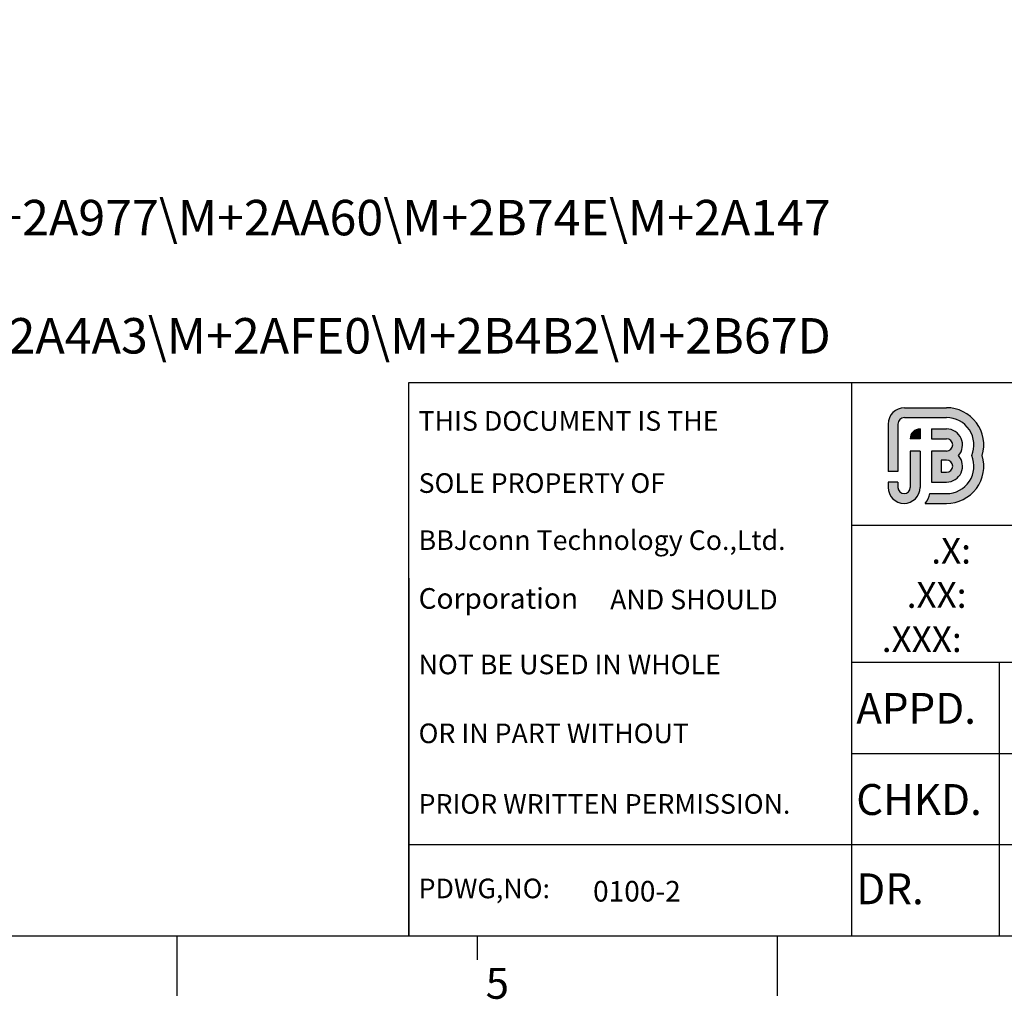
# Model space of a CAD drawing. Units: millimetres. Extents: x -1424 to 93, y -741 to -320.
# Drawn here: x -1268 to -1255, y -740 to -728 of the extents above; entities that cross this region are included whole.
import ezdxf

# ---------------------------------------------------------------- set-up
doc = ezdxf.new("R2010")
doc.units = ezdxf.units.MM
doc.header["$LTSCALE"] = 2
doc.layers.get('0').update_dxf_attribs({"linetype": 'CONTINUOUS'})
doc.layers.add('DIM', color=3, linetype='CONTINUOUS', lineweight=9)
doc.styles.add('ROMAND', font='romand', dxfattribs={"width": 0.8})
doc.styles.add('ROMANS', font='simplex.shx', dxfattribs={"oblique": 10, "bigfont": 'chineset.shx'})
doc.styles.add('SIMPLEX', font='SIMPLEX')
doc.styles.add('宋体', font='txt')

# ---------------------------------------------------------------- blocks, each defined once
blk = doc.blocks.new('步步精-LOGO')
h = blk.add_hatch(color=5)
h.dxf.hatch_style = 1
h.paths.add_polyline_path([(160.935, 310.383), (160.335, 310.383), (160.335, 308.158, -1), (159.585, 308.158), (159.585, 308.483), (158.985, 308.483), (158.985, 308.158, 1), (160.935, 308.158)], flags=17)
h.paths.add_polyline_path([(158.985, 309.133), (159.585, 309.133), (159.585, 312.033, -0.414214), (159.985, 312.433), (162.56, 312.433, -0.536385), (164.104, 310.108, -0.536385), (162.56, 307.783), (161.541, 307.783, -0.10302), (161.26, 307.183), (162.56, 307.183, 0.501863), (164.74, 310.108, 0.501863), (162.56, 313.033), (159.985, 313.033, 0.414214), (158.985, 312.033)])
h.paths.add_polyline_path([(161.635, 310.383), (161.635, 308.483), (162.56, 308.483, 0.648232), (163.287, 310.108, 0.648232), (162.56, 311.733), (161.635, 311.733), (161.635, 311.133), (162.56, 311.133, -1), (162.56, 310.383)], flags=17)
h.paths.add_polyline_path([(162.235, 309.833), (162.56, 309.833, -1), (162.56, 309.083), (162.235, 309.083)], flags=16)
h = blk.add_hatch(color=2)
h.dxf.hatch_style = 1
h.paths.add_polyline_path([(160.935, 311.733, 0.414214), (160.335, 311.133), (160.935, 311.133)])
at = {"color": 5}
for p, q in [((159.985, 313.033), (162.56, 313.033)), ((158.985, 312.033), (158.985, 309.133)), ((159.585, 312.033), (159.585, 309.133)), ((159.985, 312.433), (162.56, 312.433)), ((161.635, 311.733), (161.635, 311.133)), ((161.635, 311.733), (162.56, 311.733)), ((161.635, 311.133), (162.56, 311.133)), ((160.335, 310.383), (160.335, 308.158)), ((160.935, 310.383), (160.335, 310.383)), ((160.935, 310.383), (160.935, 308.158)), ((161.635, 310.383), (161.635, 308.483)), ((162.56, 310.383), (161.635, 310.383)), ((162.235, 309.833), (162.235, 309.083)), ((162.56, 309.833), (162.235, 309.833)), ((159.585, 309.133), (158.985, 309.133)), ((162.235, 309.083), (162.56, 309.083)), ((158.985, 308.483), (158.985, 308.158)), ((159.585, 308.483), (158.985, 308.483)), ((159.585, 308.483), (159.585, 308.158)), ((161.635, 308.483), (162.56, 308.483)), ((161.26, 307.183), (162.56, 307.183)), ((161.541, 307.783), (162.56, 307.783))]:
    blk.add_line(p, q, dxfattribs=at)
at = {"color": 2}
for p, q in [((160.935, 311.733), (160.935, 311.133)), ((160.935, 311.133), (160.335, 311.133))]:
    blk.add_line(p, q, dxfattribs=at)
at = {"color": 5}
for centre, radius, start, end in [((159.985, 312.033), 1, 90, 180), ((162.56, 310.758), 2.275, 343.39845, 90), ((159.985, 312.033), 0.4, 90, 180), ((162.56, 310.758), 1.675, 337.16618, 90), ((162.56, 310.758), 0.975, 318.18969, 90), ((162.56, 310.758), 0.375, 270, 90), ((162.56, 309.458), 0.975, 270, 41.81031), ((162.56, 309.458), 1.675, 270, 22.83382), ((162.56, 309.458), 2.275, 270, 16.60155), ((162.56, 309.458), 0.375, 270, 90), ((159.96, 308.158), 0.975, 180, 0), ((159.96, 308.158), 0.375, 180, 0), ((159.96, 308.158), 1.625, 323.1301, 346.65764)]:
    blk.add_arc(centre, radius, start, end, dxfattribs=at)
at = {"color": 2}
blk.add_arc((160.935, 311.133), 0.6, 90, 180, dxfattribs=at)
blk = doc.blocks.new('11')
for p, q in [((348.323, -302.076), (348.323, -268.233)), ((348.323, -280.202), (348.323, -302.076))]:
    blk.add_line(p, q)
blk.add_blockref('步步精-LOGO', (218.655, -582.817))
at = {"color": 5, "style": 'SIMPLEX'}
for s, height, p in [('THIS DOCUMENT IS THE', 1.2, (348.916, -271.192)), ('SOLE PROPERTY OF ', 1.2, (348.916, -274.993)), ('BBJconn Technology Co.,Ltd.', 1.2, (348.916, -278.484)), ('Corporation', 1.25998, (348.916, -282.079)), ('AND SHOULD ', 1.2, (360.636, -282.12)), ('NOT BE USED IN WHOLE ', 1.2, (348.916, -286.087)), ('OR IN PART WITHOUT ', 1.2, (348.916, -290.301)), ('PRIOR WRITTEN PERMISSION.', 1.2, (348.916, -294.619)), ('PDWG,NO:', 1.2, (348.916, -299.788))]:
    blk.add_text(s, height=height, dxfattribs=at).set_placement(p)

msp = doc.modelspace()

# ---------------------------------------------------------------- linework, layer by layer
for p, q in [((-1262.8096, -732.4771), (-1236.4866, -732.4771)), ((-1257.121, -739.5843), (-1257.121, -732.4771)), ((-1236.4866, -734.3157), (-1257.121, -734.3157)), ((-1257.121, -736.0719), (-1236.4866, -736.0719)), ((-1255.225, -736.0719), (-1255.225, -739.5843)), ((-1257.121, -737.2427), (-1249.5519, -737.2427)), ((-1262.8096, -738.4135), (-1249.5519, -738.4135)), ((-1296.6358, -739.5843), (-1236.4866, -739.5843)), ((-1289.1169, -739.5843), (-1262.8096, -739.5843)), ((-1265.7898, -739.5861), (-1265.7898, -740.3572)), ((-1261.9341, -739.5861), (-1261.9341, -739.8945)), ((-1258.0784, -739.5861), (-1258.0784, -740.3572))]:
    msp.add_line(p, q)

# ---------------------------------------------------------------- block references
at = {"ltscale": 0.2, "xscale": 0.21, "yscale": 0.21, "zscale": 0.21}
msp.add_blockref('11', (-1335.9573, -676.1482), dxfattribs=at)

# ---------------------------------------------------------------- texts
at = {"style": 'ROMANS'}
for s, height, p in [('.X:', 0.33074, (-1256.0984, -734.8051)), ('.XX:', 0.33074, (-1256.4139, -735.3732)), ('.XXX:', 0.33074, (-1256.7345, -735.9413)), ('APPD.', 0.39689, (-1257.0624, -736.8627)), ('CHKD.', 0.39689, (-1257.0624, -738.034)), ('DR.', 0.39689, (-1257.0624, -739.181)), ('5', 0.3969, (-1261.8233, -740.3946))]:
    msp.add_text(s, height=height, dxfattribs=at).set_placement(p)
at = {"insert": (-1292.155, -727.8565), "char_height": 0.4552771, "width": 25.606196, "attachment_point": 1, "style": 'ROMAND'}
msp.add_mtext("2.{\\fPMingLiU|b0|i0|c136|p54;\\M+2A457\\M+2B161\\fPMingLiU|b0|i0|c136|p22; \\M+2ADE9\\M+2A44F\\M+2A44F\\M+2ACB0\\M+2A1470.1~1.3\\Fromand.shx|c1;N(10.2gf~130gf)\\P} PEELING OFF FORCE OF TOP TAPE:0.1~1.3N(10.2gf~130gf)\\P{\\fPMingLiU|b0|i0|c136|p22;   \\M+2A558\\M+2B366'\\M+2B942\\M+2BFE9\\M+2B94C\\M+2B57B\\M+2A4A4\\M+2A440\\M+2A977\\M+2AA60\\M+2B74E\\M+2A147}\\P THIS REQUIREMENT SHOULD BE APPLIED AT SHIPMENT{\\fPMingLiU|b0|i0|c136|p22;\\M+2A147}\\P{\\fPMingLiU|b0|i0|c136|p22;   \\M+2A8F7\\M+2B161\\M+2A662\\M+2B942\\M+2BFE9\\M+2B94C\\M+2B57B\\M+2A4A4\\M+2A4A3\\M+2AFE0\\M+2B4B2\\M+2B67D}\\P PEELING OFF SHOULD NOT BE ALLOWED DURING TRANSPORTATION\\P\\P\\P   ", dxfattribs=at)
at = {"layer": 'DIM', "color": 0, "insert": (-1260.4439, -738.8814), "char_height": 0.2646, "width": 31.496137, "attachment_point": 1, "style": '宋体'}
msp.add_mtext('0100-2', dxfattribs=at)

doc.saveas('drawing.dxf')
